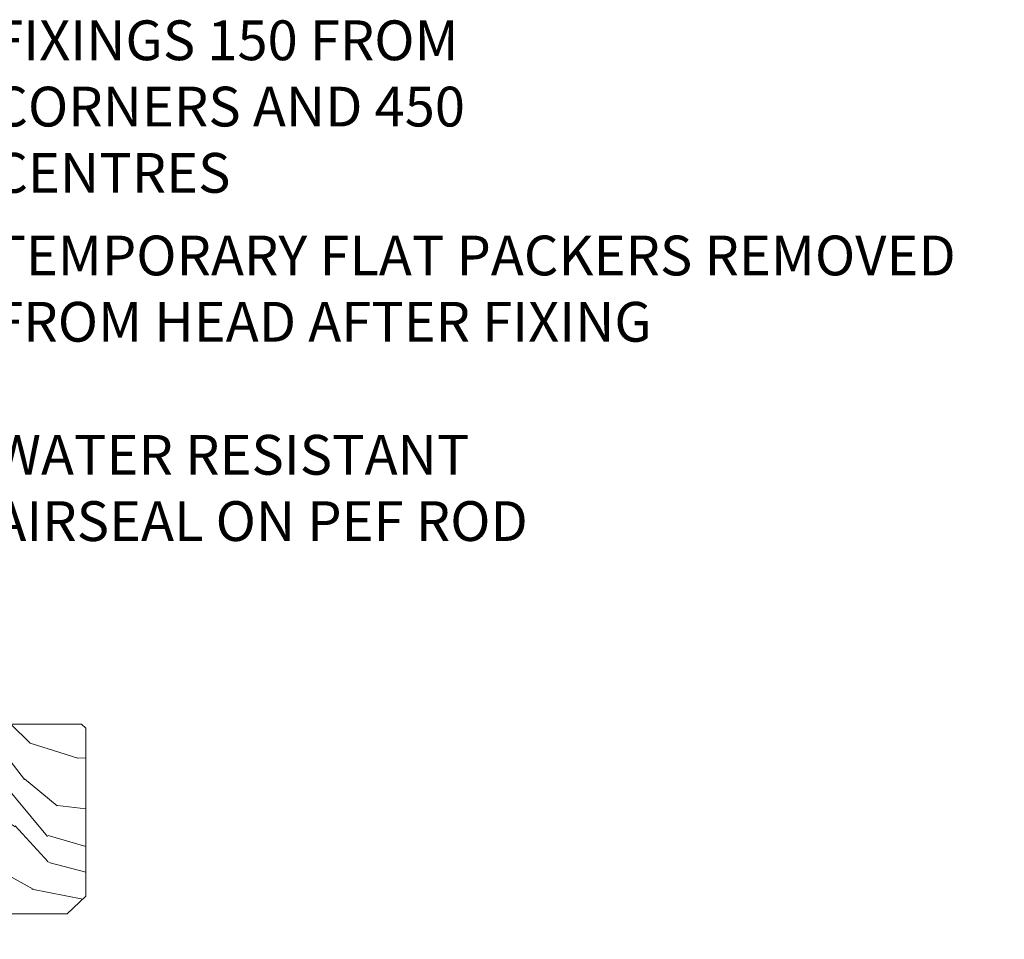
# Model space of a CAD drawing. Units: millimetres. Extents: x 0 to 170453, y -991 to 1143.
# Drawn here: x 2134 to 2233, y 988 to 1080 of the extents above; entities that cross this region are included whole.
import ezdxf
from ezdxf import colors
from ezdxf.entities.mleader import LeaderData, LeaderLine
from ezdxf.math import Vec2, Vec3

# ---------------------------------------------------------------- set-up
doc = ezdxf.new("R2010")
doc.units = ezdxf.units.MM
doc.linetypes.add('CENTER', pattern=[2, 1.25, -0.25, 0.25, -0.25])
doc.linetypes.add('Dashed', pattern=[564.4444465637206, 282.2222232818604, -282.2222232818602])
doc.layers.add('Aluminium Systems Ltd Joinery Detail', color=7, linetype='Continuous')
doc.layers.add('Aluminium Systems Ltd Notes', color=7, linetype='Continuous')
doc.styles.get("Standard").update_dxf_attribs({"font": 'arial.ttf'})

# ---------------------------------------------------------------- blocks, each defined once
blk = doc.blocks.new('_Open90')
at = {"color": 0, "linetype": 'ByBlock', "lineweight": -2}
for p, q in [((-0.5, 0.5), (0, 0)), ((0, 0), (-2.439666651745029, 0)), ((0, 0), (-0.5, -0.5))]:
    blk.add_line(p, q, dxfattribs=at)
blk = doc.blocks.new('Nail 75 JH')
at = {"linetype": 'CENTER'}
blk.add_line((0, 2.300118051928621), (0, -78.25849807356508), dxfattribs=at)
for p, q in [((1.5, -4.488319011024487), (-1.5, -4.488319011024458)), ((1.499999999999886, -5.730112436134704), (0.1255879953777708, -5.730112436134732)), ((1.499999999999886, -6.600592455787137), (0.1255879953777708, -6.600592455787137)), ((1.499999999999886, -7.471072475439541), (0.1255879953777708, -7.471072475439541)), ((1.499999999999886, -8.341552495091946), (0.1255879953778276, -8.341552495091946))]:
    blk.add_line(p, q)
blk.add_lwpolyline([(-1.5, -4.488319011024458, -0.2475267649991796), (-2.057234792368547, -0.3562033463117587, -0.331135080274166), (-1.578358480166685, 0), (1.578358480166685, 0, -0.331135080274166), (2.057234792368547, -0.3562033463117587, -0.2475267649991796), (1.499999999999886, -4.488319011024487), (1.5, -73.20877276569331, 0.1245641564323093), (0.2845258915276077, -75.96790802185205), (-0.2515467734666004, -75.96790802185205, 0.1012549879648114), (-1.5, -72.05351818931658)], format="xyb", close=True)
blk = doc.blocks.new('Fibre Cement Weatherboard CC AL35 Liner Stacker')
at = {"layer": 'Aluminium Systems Ltd Joinery Detail', "lineweight": 5}
h = blk.add_hatch(dxfattribs=at)
h.set_pattern_fill('HONEY', color=256, scale=0.2211125000000359, angle=360, style=0)
h.set_pattern_definition([(0, (-429.2051730588273, -267.057669407659), (1.053048281250171, 0.6079775633750983), [0.7020321875001139, -1.404064375000228]), (120, (-429.2051730588273, -267.057669407659), (-1.053048155438884, 0.6079777812866397), [0.7020321875001019, -1.404064375000204]), (59.99999999999994, (-429.2051730588273, -267.057669407659), (1.258112869470804e-07, 1.215955344661738), [-1.404064375000228, 0.7020321875001139])])
edge = h.paths.add_edge_path()
edge.add_arc((91.1247798297536, 3.893931989356133), 2.5, 180.0000000000001, 360.00000000000006, ccw=False)
edge.add_arc((91.1247798297536, 3.893931989356133), 2.5, 0, 180.0000000000001, ccw=False)
h = blk.add_hatch(dxfattribs=at)
h.set_pattern_fill('NET', color=256, scale=0.4422249999999999, angle=225, style=0)
h.set_pattern_definition([(315, (-1796.664424512079, 4374.705328685199), (-0.9928234407849511, -0.9928234407849515), []), (225, (-1796.664424512079, 4374.705328685199), (-0.9928234407849515, 0.9928234407849511), [])])
edge = h.paths.add_edge_path()
edge.add_line((102.7245838106792, 6.457238552215131), (91.98164699090239, 6.463793011122107))
edge.add_arc((91.14524846401673, 3.998931053238266), 2.602903564714436, 283.05461229937526, 431.25644836746125, ccw=False)
edge.add_line((91.7331915062714, 1.463298992732234), (102.7691993754597, 1.463298992732234))
edge.add_arc((104.6733455033227, 3.977479599358048), 3.153866927914105, 128.1626499734255, 232.8610770962096, ccw=False)
h = blk.add_hatch(dxfattribs=at)
h.set_pattern_fill('WOOD-3', color=256, scale=97.5, angle=30, style=0, pattern_type=2)
h.set_pattern_definition([(4.763599999999836, (529.0149091995863, -7170.87474806407), (-330.0000283895876, -29.9997459798375), [3.612479999999951, -357.6353699999959]), (348.6901, (532.6149091995858, -7170.574748064069), (120.0000225669286, -29.9999289648483), [4.58912999999999, -148.3814699999997]), (314.9999999999999, (537.1149091995858, -7171.474748064067), (-3.306523113702664e-14, -30.00000928346856), [3.39411, -39.03228]), (313.1523999999999, (539.5149091995863, -7173.87474806407), (420.0000850164654, -449.9999261252569), [6.579509999999999, -651.37185]), (347.0054000000001, (544.0149091995863, -7178.674748064072), (-270.0000230324819, 59.99992732735074), [4.002509999999999, -396.2474099999998]), (360, (547.9149091995869, -7179.574748064069), (29.99999999999997, -30.00000000000003), [7.5, -22.5]), (9.462299999999765, (555.4149091995869, -7179.574748064069), (-150.0000232108592, -29.99994417607295), [3.649649999999993, -178.8332099999998]), (5.710599999999713, (529.0149091995863, -7178.974748064067), (-269.9999827048756, -30.00003943998845), [3.014969999999958, -298.4813099999965]), (360, (532.0149091995863, -7178.674748064072), (29.99999999999997, -30.00000000000003), [4.5, -25.5]), (331.6992, (536.5149091995863, -7178.674748064072), (329.9998535928922, -180.0002662262795), [4.429439999999992, -438.5152499999991]), (307.8749999999999, (540.4149091995869, -7180.774748064068), (-120.0000559467582, 149.9999729816166), [6.841049999999986, -335.2115699999996]), (320.7106, (544.6149091995858, -7186.174748064072), (180.0000191874755, -149.9999889572949), [4.263809999999983, -422.1163199999984]), (353.6597999999999, (547.9149091995869, -7188.87474806407), (239.9999820781927, -30.00004736879107), [5.43324, -266.22831]), (11.88869999999988, (553.3149091995847, -7189.474748064067), (-419.9999190314803, -90.00031605746501), [5.82494999999993, -576.669689999991]), (6.709799999999706, (529.0149091995863, -7188.274748064068), (270.0000299325391, 29.99981643732056), [5.135159999999988, -508.3820999999992]), (356.6335, (534.1149091995858, -7187.674748064072), (479.999979659061, -30.00032890063538), [5.10881999999993, -505.7727899999929]), (326.3098999999999, (539.2149091995852, -7187.974748064067), (-59.99998673313475, 30.00004003521583), [5.408339999999997, -102.75822]), (312.5103999999999, (543.7149091995852, -7190.974748064067), (299.9997215504041, -330.0002602161362), [4.883640000000001, -483.48096]), (345.0686, (547.0149091995863, -7194.574748064069), (330.0000160477658, -89.99990861934462), [4.657259999999935, -461.0679899999936]), (360, (551.5149091995863, -7195.774748064068), (29.99999999999997, -30.00000000000003), [3.6, -26.4]), (12.99459999999981, (555.1149091995858, -7195.774748064068), (270.0000230324819, 59.99992732735004), [4.002509999999988, -396.2474099999986]), (360, (538.3149091995847, -7165.774748064068), (29.99999999999997, -30.00000000000003), [0, -30]), (136.8475999999999, (542.5149091995863, -7170.274748064068), (449.9999261252561, -420.0000850164664), [6.579509999999987, -651.3718499999991]), (153.4348999999999, (537.7149091995852, -7195.774748064068), (-29.99997473822719, 30.00003928189145), [2.68328999999997, -64.39874999999904]), (171.8698999999998, (535.3149091995847, -7194.574748064069), (-179.9999932938336, 29.99998067446644), [4.242629999999988, -207.8893799999995]), (203.1985999999998, (531.1149091995858, -7193.974748064067), (-149.9999919200123, -60.00003975794547), [2.284739999999972, -226.1884499999972]), (333.4349, (542.5149091995863, -7170.274748064068), (29.9999747382272, -30.00003928189145), [3.354089999999999, -63.72794999999999]), (353.2901999999999, (545.5149091995863, -7171.774748064068), (-270.0000299325392, 29.99981643732125), [5.135160000000001, -508.3821000000002]), (10.12469999999981, (550.6149091995858, -7172.37474806407), (509.9999636894718, 90.00025765850859), [8.532869999999988, -844.7548799999987]), (10.30479999999971, (529.0149091995863, -7167.574748064069), (180.0000288254371, 29.99984626607953), [3.354089999999962, -332.0560799999968]), (344.4759, (532.3149091995847, -7166.974748064067), (-330.0000307388759, 89.99993332816857), [5.604449999999995, -554.8417799999994]), (317.1211, (537.7149091995852, -7168.474748064067), (-390.0000237882238, 359.9999925974296), [5.731499999999945, -567.4176899999931]), (325.3047999999999, (541.9149091995869, -7172.37474806407), (299.9998277696255, -210.000258287834), [4.743419999999994, -469.5982199999992]), (350.5377, (545.8149091995847, -7175.074748064069), (150.0000232108592, -29.99994417607323), [5.474489999999993, -177.0083999999998]), (6.581899999999838, (551.2149091995852, -7175.974748064067), (-510.0000431378999, -59.99960101098861), [7.851749999999985, -777.3233999999981]), (8.130099999999889, (529.0149091995863, -7175.074748064069), (-179.9999932938336, -29.99998067446629), [4.242629999999988, -207.8893799999994]), (348.6901, (533.2149091995852, -7174.474748064067), (120.0000225669286, -29.9999289648483), [4.58912999999999, -148.3814699999997]), (317.4895999999999, (537.7149091995852, -7175.37474806407), (-330.0002602161357, 299.9997215504046), [4.88364, -483.4809599999999]), (314.9999999999999, (541.3149091995847, -7178.674748064072), (-3.306523113702664e-14, -30.00000928346856), [5.51544, -36.91098]), (342.646, (545.2149091995852, -7182.574748064069), (-390.0000605729049, 119.999835067774), [5.028929999999929, -497.862719999993]), (3.366499999999665, (550.0149091995863, -7184.074748064069), (-479.999979659061, -30.00032890063396), [5.108819999999982, -505.7727899999983]), (17.10269999999988, (555.1149091995858, -7183.774748064068), (300.0000519287099, 89.99986480290859), [4.080449999999997, -403.9636799999997]), (8.746199999999785, (529.0149091995863, -7182.574748064069), (209.9999800906905, 30.00012591172568), [3.945869999999956, -390.6425099999943]), (345.0686, (532.9149091995869, -7181.974748064067), (330.0000160477658, -89.99990861934462), [4.657259999999935, -461.0679899999936]), (327.9946, (537.4149091995869, -7183.174748064072), (-149.9999683436264, 90.000033161331), [5.66039999999999, -277.3590599999995]), (310.1009, (542.2149091995852, -7186.174748064072), (-329.9999417935546, 390.0000578863894), [7.451849999999999, -737.7326999999999]), (344.0546, (547.0149091995863, -7191.87474806407), (-120.0000037995646, 29.99999667889151), [4.368060000000001, -214.03524]), (6.008999999999801, (551.2149091995852, -7193.074748064069), (299.9999925271812, 29.99997952445504), [5.731499999999953, -567.4176899999941]), (23.19859999999977, (556.9149091995869, -7192.474748064067), (149.9999919200123, 60.00003975794549), [2.284739999999997, -226.1884499999996]), (9.462299999999765, (529.0149091995863, -7191.574748064069), (-150.0000232108592, -29.99994417607295), [3.649649999999993, -178.8332099999998]), (349.9919999999998, (532.6149091995858, -7190.974748064067), (329.9999866372434, -60.00010416469986), [5.178809999999973, -512.7014999999966]), (322.5946, (537.7149091995852, -7191.87474806407), (389.9997739494009, -300.000298578452), [6.42026999999999, -635.6077499999994]), (330.9453999999999, (542.8149091995847, -7165.774748064068), (210.0000115370904, -120.0000008159787), [3.08868, -305.78022]), (349.2156999999999, (545.5149091995863, -7167.274748064068), (-479.999985110828, 90.00001649037998), [6.413279999999983, -634.9134899999984]), (7.124999999999709, (551.8149091995847, -7168.474748064067), (-210.0000113953586, -29.99994845681877), [7.256039999999998, -234.6117])])
h.paths.add_polyline_path([(127.075749560292, -17.05077016044015), (125.1964115894534, -18.81775777079201), (50.54999889505325, -18.81775777079201), (50.54999889505325, 0.2633009907403903), (104.4924958171223, 0.2633009907403903), (105.823855805209, -6.609836181625724), (116.7010333376838, -6.609836181625724), (116.7010333376838, 0.2633009907403903), (126.6384080905136, 0.2633009907403903), (127.0757495602902, -0.1530924487597076)])
blk.add_line((50.55000004604153, 0, -1.000000000000014), (50.55000004604153, 0.2633009907403903, -1.000000000000018))
blk.add_line((-36.00564626639243, 6.463793011122107), (87.92580983826156, 1.463298992732234, -1.000000000000025), dxfattribs=at)
for points in [[(-36.00564626639243, 6.463793011122107), (87.92580983825428, 6.463793011122107), (87.92580983826156, 1.463298992732234), (-36.00564626639607, 1.463298992732234)], [(126.6384080905136, 0.2633009907403903), (116.7010333376838, 0.2633009907403903), (116.7010333376838, -6.609836181625724), (105.823855805209, -6.609836181625724), (104.4924958171223, 0.2633009907403903), (50.55000004604153, 0.2633009907403903), (50.55000004604153, -18.81775777079201), (125.1964115894534, -18.81775777079201), (127.075749560292, -17.05077016044015), (127.0757495602902, -0.1530924487597076)]]:
    blk.add_lwpolyline(points, close=True, dxfattribs=at)
blk.add_lwpolyline([(91.70784088682467, 6.468937245237612), (102.7245838106792, 6.457238552215131, 0.4915106188759529), (102.7691993754597, 1.463298992732234), (91.7331915062714, 1.463298992732234, 0.8101017670941715)], format="xyb", close=True, dxfattribs=at)
at = {"layer": 'Aluminium Systems Ltd Joinery Detail', "lineweight": 5, "ltscale": 0.12}
blk.add_circle((91.1247798297536, 3.893931989356133, -1.000000000000025), 2.5, dxfattribs=at)
at = {"layer": 'Aluminium Systems Ltd Joinery Detail', "xscale": -0.9999999999999997, "rotation": 177.1033392743269}
blk.add_blockref('Nail 75 JH', (75.36702044557751, -18.82675212366848, -1.000000000000025), dxfattribs=at)
at = {"layer": 'Aluminium Systems Ltd Joinery Detail', "rotation": 186.7683232742154}
blk.add_blockref('Nail 75 JH', (83.59666268084766, -18.82670086694088, -1.000000000000025), dxfattribs=at)
blk = doc.blocks.new('Liner Head Text AL35')
at = {"layer": 'Aluminium Systems Ltd Notes', "color": 3, "lineweight": 5, "ltscale": 0.12}
ml = blk.add_multileader_mtext('Standard', dxfattribs=at)
ml.set_content('FIXINGS 150 FROM CORNERS AND 450 CENTRES', color=3)
ml.set_leader_properties(color=8)
ml.set_arrow_properties(name='OPEN90')
ml.build(insert=Vec2(0, 0))
ml.multileader.update_dxf_attribs({"text_left_attachment_type": 2, "text_right_attachment_type": 2})
ctx = ml.context
ctx.base_point, ctx.plane_origin = Vec3(14.19518965898476, 72.99658405795572, -1.000000000000014), Vec3(-210.3718602345575, -58.0415211225004, -1.000000000000014)
ctx.left_attachment, ctx.right_attachment = 2, 2
notes = []
notes.append((ctx, [(0, (1, 1, 0), (9.730354156774865, 72.99658405795572, -1.000000000000014), (1, 0), 4.464835502209894, [(0, [(-30.7742712718582, 54.38472543850003, -1.000000000000014)], 0, [])])]))
ctx.mtext.insert, ctx.mtext.width, ctx.mtext.line_spacing_style, ctx.mtext.flow_direction = Vec3(16.19518965898487, 82.3299173912892, -1.000000000000014), 55.16606061165112, 2, 5
ml = blk.add_multileader_mtext('Standard', dxfattribs=at)
ml.set_content('TEMPORARY FLAT PACKERS REMOVED FROM HEAD AFTER FIXING', color=3)
ml.set_leader_properties(color=8)
ml.set_arrow_properties(name='OPEN90')
ml.build(insert=Vec2(0, 0))
ml.multileader.update_dxf_attribs({"text_left_attachment_type": 2, "text_right_attachment_type": 2})
ctx = ml.context
ctx.base_point, ctx.plane_origin = Vec3(14.19518965898476, 51.35635006022221, -1.000000000000014), Vec3(-133.2863188025362, 168.9020168785873, -1.000000000000014)
ctx.left_attachment, ctx.right_attachment = 2, 2
notes.append((ctx, [(0, (1, 1, 0), (9.730354156774865, 51.35635006022221, -1.000000000000014), (1, 0), 4.464835502209894, [(0, [(-42.57162787507013, 15.21955316024923, -1.000000000000014)], 0, [])])]))
ctx.mtext.insert, ctx.mtext.width, ctx.mtext.defined_height, ctx.mtext.line_spacing_style, ctx.mtext.flow_direction = Vec3(16.19518965898476, 60.68968339355554, -1.000000000000014), 101.6537517503709, 9.448686068864237, 2, 5
ml = blk.add_multileader_mtext('Standard', dxfattribs=at)
ml.set_content('WATER RESISTANT\\PAIRSEAL ON PEF ROD', color=3)
ml.set_leader_properties(color=8)
ml.set_arrow_properties(name='OPEN90')
ml.build(insert=Vec2(0, 0))
ml.multileader.update_dxf_attribs({"text_left_attachment_type": 2, "text_right_attachment_type": 2})
ctx = ml.context
ctx.base_point, ctx.plane_origin = Vec3(14.19518965898476, 34.64665442085879, -1.000000000000014), Vec3(-144.9782377858878, 3.254790904285983, -1.000000000000014)
ctx.left_attachment, ctx.right_attachment = 2, 2
notes.append((ctx, [(0, (1, 1, 0), (9.730354156774865, 34.64665442085879, -1.000000000000014), (1, 0), 4.464835502209894, [(0, [(-23.3218422455252, 16.19505848051904, -1.000000000000014)], 0, [])])]))
ctx.mtext.insert, ctx.mtext.width, ctx.mtext.line_spacing_style, ctx.mtext.flow_direction = Vec3(16.19518965898465, 40.64665442085879, -1.000000000000014), 79.86544210516695, 2, 5
for ctx, leaders in notes:
    for number, flags, end, landing, length, lines in leaders:
        leader = LeaderData()
        leader.index, (leader.has_last_leader_line, leader.has_dogleg_vector, leader.attachment_direction) = number, flags
        leader.last_leader_point, leader.dogleg_vector, leader.dogleg_length = Vec3(end), Vec3(landing), length
        for number, points, colour, breaks in lines:
            line = LeaderLine()
            line.index, line.vertices, line.color, line.breaks = number, Vec3.list(points), colors.encode_raw_color(colour), breaks
            leader.lines.append(line)
        ctx.leaders.append(leader)

msp = doc.modelspace()

# ---------------------------------------------------------------- block references
msp.add_blockref('Fibre Cement Weatherboard CC AL35 Liner Stacker', (2013.914344233913, 1009.282056598424, 1.000000000000014))
at = {"layer": 'Aluminium Systems Ltd Joinery Detail', "linetype": 'Dashed'}
msp.add_blockref('Liner Head Text AL35', (2115.489720664847, 997.96880780229, 1), dxfattribs=at)

doc.saveas('drawing.dxf')
